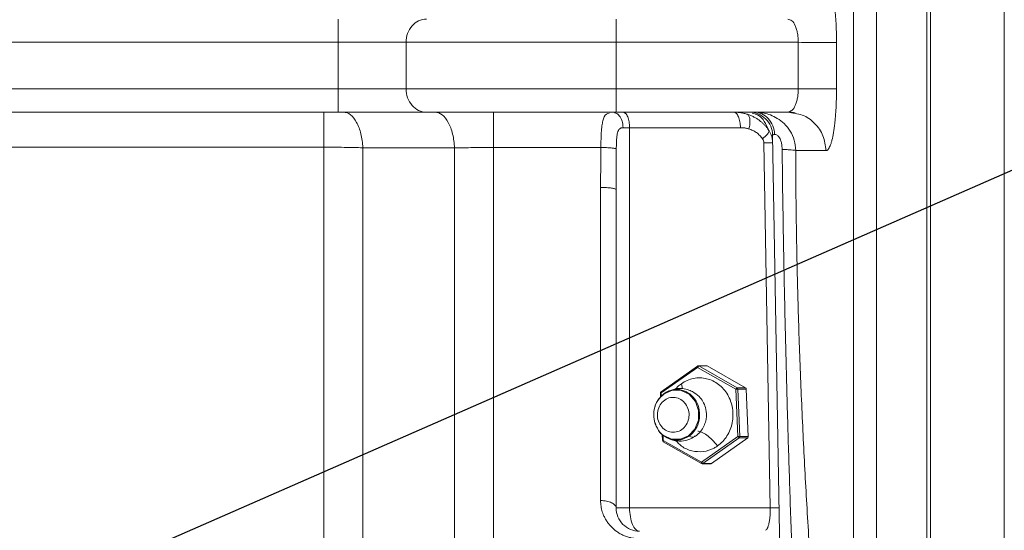
# Model space of a CAD drawing. Units: millimetres. Extents: x 0 to 420, y 0 to 297.
# Drawn here: x 138 to 170, y 62 to 78 of the extents above; entities that cross this region are included whole.
import ezdxf

# ---------------------------------------------------------------- set-up
doc = ezdxf.new("R2010")
doc.units = ezdxf.units.MM
doc.linetypes.add('SLD-Durchgehend', pattern=[0])
doc.styles.get("Standard").update_dxf_attribs({"font": 'ARIAL.TTF'})
doc.dimstyles.new('SLDDIMSTYLE4', dxfattribs={"dimtxt": 0.18, "dimasz": 0.88, "dimexe": 0, "dimexo": 0.0625, "dimgap": 0, "dimtad": 0, "dimtih": 1, "dimtoh": 1, "dimdec": 0, "dimrnd": 1e-09, "dimzin": 0, "dimdsep": 46, "dimtxsty": 'STANDARD', "dimblk1": 'DOT', "dimblk2": 'DOT', "dimsah": 1, "dimcen": 0.09, "dimadec": 0, "dimazin": 0, "dimtfac": 0.88, "dimtdec": 0, "dimtofl": 0, "dimtmove": 0, "dimatfit": 3, "dimldrblk": 'DOT', "dimfxl": 1, "dimfrac": 2, "dimtolj": 1, "dimtzin": 0, "dimarcsym": 0})

# ---------------------------------------------------------------- blocks, each defined once
blk = doc.blocks.new('_DOT')
at = {"color": 0, "linetype": 'ByBlock', "lineweight": -2}
blk.add_line((-0.5, 0), (-1, 0), dxfattribs=at)
at = {"color": 0, "linetype": 'ByBlock', "const_width": 0.5}
blk.add_lwpolyline([(-0.25, 0, 1), (0.25, 0, 1)], format="xyb", close=True, dxfattribs=at)

msp = doc.modelspace()

# ---------------------------------------------------------------- linework, layer by layer
at = {"color": 7, "linetype": 'SLD-Durchgehend', "lineweight": 15}
for p, q in [((167.24013, 124.894), (167.24013, 28.894)), ((167.36513, 124.894), (167.36513, 28.894)), ((162.76672, 78.394), (162.82932, 78.36733)), ((148.29236, 75.394), (130.68097, 75.394)), ((162.76672, 75.394), (157.24013, 75.394)), ((161.52928, 75.394), (161.52929, 75.394)), ((162.76672, 75.394), (162.82932, 75.42068)), ((163.00341, 75.34655), (162.76672, 75.394)), ((162.83448, 75.40823), (163.00819, 75.36955)), ((162.27917, 74.65709), (162.8037, 44.60725)), ((162.27917, 74.65709), (162.27917, 74.65709)), ((162.27405, 74.4123), (162.28343, 74.413)), ((157.24013, 72.90044), (157.24013, 62.644)), ((159.85829, 67.17238), (159.87428, 67.22174)), ((160.1541, 67.2223), (159.87662, 67.2223)), ((158.68783, 66.38822), (159.85492, 67.21439)), ((158.69117, 66.34614), (159.85829, 67.17232)), ((159.85824, 67.17232), (161.09026, 66.47017)), ((159.89959, 67.21707), (161.13218, 66.5146)), ((161.40689, 66.5146), (160.17489, 67.21673)), ((158.69117, 66.34614), (158.66704, 66.3438)), ((158.67287, 66.2065), (158.66704, 66.3438)), ((158.82593, 66.34924), (158.66742, 66.22266)), ((158.69546, 66.24506), (158.69117, 66.34614)), ((161.09026, 66.47017), (161.13218, 66.5146)), ((161.09026, 66.47017), (161.15516, 64.94187)), ((161.15665, 66.47251), (161.22156, 64.94421)), ((161.49626, 64.94421), (161.43135, 66.47251)), ((158.73194, 64.81549), (158.72308, 65.02428)), ((158.75608, 64.81783), (158.74916, 64.98071)), ((159.98807, 64.1157), (158.75608, 64.81783)), ((158.75608, 64.81783), (158.75641, 64.77341)), ((159.9884, 64.07128), (158.75641, 64.77341)), ((161.15516, 64.94187), (159.98807, 64.1157)), ((161.20076, 64.89979), (160.03367, 64.07362)), ((160.30837, 64.07362), (161.47546, 64.89979)), ((161.15516, 64.94187), (161.22156, 64.94421)), ((159.98807, 64.1157), (160.03367, 64.07362)), ((160.0092, 64.0657), (160.2839, 64.0657))]:
    msp.add_line(p, q, dxfattribs=at)
at = {"color": 8, "linetype": 'SLD-Durchgehend', "lineweight": 0}
for p, q in [((169.74013, 124.894), (169.74013, 28.894)), ((130.85149, 77.644), (148.29236, 77.644)), ((148.29236, 76.144), (148.29236, 77.644)), ((150.47474, 77.644), (150.47474, 76.144)), ((157.24013, 77.644), (157.24013, 76.144)), ((163.10481, 77.644), (157.24013, 77.644)), ((148.29236, 76.144), (130.85149, 76.144)), ((163.10481, 76.144), (157.24013, 76.144)), ((157.46543, 74.894), (157.67317, 74.894)), ((157.67317, 74.894), (161.24079, 74.894)), ((157.67317, 62.644), (157.67317, 74.894)), ((147.83163, 74.26462), (133.17082, 74.26462)), ((152.035, 74.24202), (149.08163, 74.24785)), ((156.7487, 74.25534), (153.285, 74.25534)), ((162.20009, 62.644), (161.99482, 74.40432)), ((163.99773, 74.15802), (163.02154, 74.16011)), ((159.89897, 67.2174), (159.85826, 67.17239)), ((160.17489, 67.21673), (159.90019, 67.21673)), ((159.3404, 66.64626), (159.38142, 66.48121)), ((158.68783, 66.38822), (158.69117, 66.34614)), ((158.83456, 66.33555), (158.78985, 66.33085)), ((161.15665, 66.47251), (161.09026, 66.47017)), ((161.13218, 66.5146), (161.40689, 66.5146)), ((161.43135, 66.47251), (161.15665, 66.47251)), ((158.73194, 64.81549), (158.75608, 64.81783)), ((161.20076, 64.89979), (161.15516, 64.94187)), ((161.47546, 64.89979), (161.20076, 64.89979)), ((161.22156, 64.94421), (161.49626, 64.94421)), ((159.9884, 64.07128), (159.98807, 64.1157)), ((160.03367, 64.07362), (160.30837, 64.07362)), ((162.20009, 62.644), (157.67317, 62.644))]:
    msp.add_line(p, q, dxfattribs=at)
at = {"color": 8, "linetype": 'SLD-Durchgehend', "lineweight": 0, "flags": 128}
msp.add_lwpolyline([(158.77506, 64.97945), (159.02432, 64.85949), (159.30823, 64.85365), (159.57255, 64.96814), (159.77705, 65.18552), (159.89058, 65.4727), (159.89587, 65.78596), (159.79211, 66.07761), (159.5951, 66.30325), (159.33482, 66.42852), (159.05091, 66.43436), (158.78658, 66.31987), (158.78658, 66.31987)], dxfattribs=at)
at = {"color": 7, "linetype": 'SLD-Durchgehend', "lineweight": 15}
msp.add_ellipse((159.85826, 67.1723), major_axis=(0.05321, 0.03384), ratio=0.69182333, start_param=0.36557147, end_param=1.16650348, dxfattribs=at)
at = {"color": 8, "linetype": 'SLD-Durchgehend', "lineweight": 0}
for points, knots in [([(165.61945, 110.83513), (165.61945, 108.61369), (165.61945, 106.17351), (165.61945, 100.94924), (165.61945, 98.16526), (165.61945, 92.36036), (165.61945, 89.33957), (165.61945, 83.17711), (165.61945, 80.0356), (165.61945, 76.894)], [0, 0, 0, 0, 0.25, 0.25, 0.5, 0.5, 0.75, 0.75, 1, 1, 1, 1]), ([(164.88085, 108.43126), (164.88085, 106.28517), (164.88085, 103.96437), (164.88085, 99.04992), (164.88085, 96.45638), (164.88085, 91.08217), (164.88085, 88.30153), (164.88085, 84.05947), (164.88085, 82.63361), (164.88085, 79.76946), (164.88085, 78.33127), (164.88085, 76.894)], [0, 0, 0, 0, 0.25, 0.25, 0.5, 0.5, 0.75, 0.75, 0.875, 0.875, 1, 1, 1, 1]), ([(163.99774, 79.62999), (164.00153, 79.6298), (164.00913, 79.62941), (164.02047, 79.62619), (164.03179, 79.62103), (164.04306, 79.61372), (164.05429, 79.60431), (164.07284, 79.5852), (164.0984, 79.54884), (164.1301, 79.48378), (164.16044, 79.40115), (164.19858, 79.26842), (164.24152, 79.06222), (164.27645, 78.80934), (164.2988, 78.58547), (164.31262, 78.40793), (164.32339, 78.2229), (164.33014, 78.05308), (164.33391, 77.90211), (164.3358, 77.77148), (164.33582, 77.68408), (164.33583, 77.64035)], [0, 0, 0, 0, 0.02084867, 0.04168835, 0.06254011, 0.08342517, 0.10436482, 0.12538036, 0.18791399, 0.25065975, 0.3132508, 0.37584766, 0.50077594, 0.62558579, 0.68806003, 0.75044365, 0.81289781, 0.87522652, 0.91687994, 0.95841635, 1, 1, 1, 1]), ([(148.29236, 77.644), (148.29236, 77.74218), (148.29236, 77.84031), (148.29236, 78.02172), (148.29236, 78.10491), (148.29236, 78.24375), (148.29236, 78.29934), (148.29236, 78.37448), (148.29236, 78.394), (148.29236, 78.394)], [0, 0, 0, 0, 0.25, 0.25, 0.5, 0.5, 0.75, 0.75, 1, 1, 1, 1]), ([(157.24013, 78.394), (157.24013, 78.394), (157.24013, 78.37448), (157.24013, 78.29934), (157.24013, 78.24375), (157.24013, 78.10491), (157.24013, 78.02172), (157.24013, 77.84031), (157.24013, 77.74218), (157.24013, 77.644)], [0, 0, 0, 0, 0.25, 0.25, 0.5, 0.5, 0.75, 0.75, 1, 1, 1, 1]), ([(162.82932, 78.36733), (162.85293, 78.36046), (162.92036, 78.34083), (162.99605, 78.21722), (163.05241, 78.06585), (163.08307, 77.93408), (163.10212, 77.79244), (163.10392, 77.69315), (163.10481, 77.644)], [0, 0, 0, 0, 0.15545745, 0.44401315, 0.58875441, 0.72504889, 0.86390646, 1, 1, 1, 1]), ([(163.10481, 77.644), (163.1045, 77.519), (163.10386, 77.269), (163.10362, 76.894), (163.10386, 76.519), (163.1045, 76.269), (163.10481, 76.144)], [0, 0, 0, 0, 1.49578966, 2.99157837, 4.48736708, 5.98315673, 5.98315673, 5.98315673, 5.98315673]), ([(164.33583, 77.64035), (164.33527, 77.39157), (164.33415, 76.894), (164.33527, 76.39644), (164.33583, 76.14766)], [0, 0, 0, 0, 0.5, 1, 1, 1, 1]), ([(164.88085, 76.894), (164.88085, 75.45674), (164.88085, 74.01855), (164.88085, 71.1544), (164.88085, 69.72854), (164.88085, 65.48648), (164.88085, 62.70584), (164.88085, 57.33163), (164.88085, 54.73809), (164.88085, 49.82364), (164.88085, 47.50284), (164.88085, 45.35675)], [0, 0, 0, 0, 0.125, 0.125, 0.25, 0.25, 0.5, 0.5, 0.75, 0.75, 1, 1, 1, 1]), ([(165.61945, 76.894), (165.61945, 73.75241), (165.61945, 70.6109), (165.61945, 64.44844), (165.61945, 61.42765), (165.61945, 55.62275), (165.61945, 52.83877), (165.61945, 47.61449), (165.61945, 45.17432), (165.61945, 42.95288)], [0, 0, 0, 0, 0.25, 0.25, 0.5, 0.5, 0.75, 0.75, 1, 1, 1, 1]), ([(148.29236, 76.144), (148.51345, 76.144), (148.73452, 76.144), (149.16123, 76.144), (149.36683, 76.144), (149.7482, 76.144), (149.92395, 76.144), (150.23331, 76.144), (150.3669, 76.144), (150.47474, 76.144)], [0, 0, 0, 0, 0.25, 0.25, 0.5, 0.5, 0.75, 0.75, 1, 1, 1, 1]), ([(148.29236, 75.394), (148.29236, 75.394), (148.29236, 75.41352), (148.29236, 75.48866), (148.29236, 75.54425), (148.29236, 75.68309), (148.29236, 75.76629), (148.29236, 75.94769), (148.29236, 76.04583), (148.29236, 76.144)], [0, 0, 0, 0, 0.25, 0.25, 0.5, 0.5, 0.75, 0.75, 1, 1, 1, 1]), ([(150.47474, 76.144), (150.80907, 76.144), (151.2232, 76.144), (152.18222, 76.144), (152.72702, 76.144), (153.90929, 76.144), (154.54665, 76.144), (155.86944, 76.144), (156.55475, 76.144), (157.24013, 76.144)], [0, 0, 0, 0, 0.25, 0.25, 0.5, 0.5, 0.75, 0.75, 1, 1, 1, 1]), ([(157.24013, 76.144), (157.24013, 76.04583), (157.24013, 75.94769), (157.24013, 75.76629), (157.24013, 75.68309), (157.24013, 75.54425), (157.24013, 75.48866), (157.24013, 75.41352), (157.24013, 75.394), (157.24013, 75.394)], [0, 0, 0, 0, 0.25, 0.25, 0.5, 0.5, 0.75, 0.75, 1, 1, 1, 1]), ([(162.82932, 75.42068), (162.85293, 75.42755), (162.92036, 75.44718), (162.99605, 75.57078), (163.05241, 75.72216), (163.08307, 75.85392), (163.10212, 75.99557), (163.10392, 76.09486), (163.10481, 76.144)], [0, 0, 0, 0, 0.15545745, 0.44401315, 0.58874286, 0.72504866, 0.86390142, 1, 1, 1, 1]), ([(164.33583, 76.14766), (164.33586, 76.12578), (164.33592, 76.08205), (164.33554, 76.01656), (164.33483, 75.95125), (164.33375, 75.88614), (164.3323, 75.82122), (164.32929, 75.71373), (164.32339, 75.56511), (164.31262, 75.38008), (164.2988, 75.20254), (164.27645, 74.97867), (164.24152, 74.72579), (164.19858, 74.51959), (164.16044, 74.38686), (164.1301, 74.30422), (164.0984, 74.23918), (164.06918, 74.19757), (164.04312, 74.17336), (164.02051, 74.16037), (164.00532, 74.1588), (163.99774, 74.15802)], [0, 0, 0, 0, 0.02080978, 0.04158768, 0.0623542, 0.08312989, 0.10393527, 0.1247908, 0.18711549, 0.24957347, 0.31195307, 0.37443112, 0.49924077, 0.62416884, 0.68676166, 0.74935653, 0.81209825, 0.87463571, 0.91658378, 0.95831522, 1, 1, 1, 1]), ([(147.83163, 75.394), (147.83163, 75.394), (147.83163, 75.3368), (147.83163, 75.09063), (147.83163, 74.71797), (147.83163, 74.4166), (147.83163, 74.26462)], [0, 0, 0, 0, 1.83853618, 3.67706774, 5.51559468, 7.35411699, 7.35411699, 7.35411699, 7.35411699]), ([(152.035, 74.24202), (152.02892, 74.39609), (151.98733, 74.70268), (151.84551, 75.08332), (151.64407, 75.33537), (151.48751, 75.394), (151.41, 75.394)], [0, 0, 0, 0, 1.84639747, 3.6927902, 5.53917817, 7.38556139, 7.38556139, 7.38556139, 7.38556139]), ([(153.285, 74.25534), (153.285, 74.40818), (153.285, 74.7117), (153.285, 75.08764), (153.285, 75.33621), (153.285, 75.394), (153.285, 75.394)], [0, 0, 0, 0, 1.84639747, 3.6927902, 5.53917817, 7.38556139, 7.38556139, 7.38556139, 7.38556139]), ([(157.01725, 75.36161), (156.98618, 75.3549), (156.88325, 75.33267), (156.82137, 75.17221), (156.77833, 74.94895), (156.76097, 74.74652), (156.75145, 74.51079), (156.74967, 74.34488), (156.7487, 74.25534)], [0, 0, 0, 0, 0.12219751, 0.40473897, 0.54379827, 0.70099331, 0.83862201, 1, 1, 1, 1]), ([(157.46543, 74.894), (157.45886, 74.96755), (157.44575, 75.11461), (157.35156, 75.27662), (157.25757, 75.36345), (157.20031, 75.37399), (157.18309, 75.37717)], [0, 0, 0, 0, 0.319785514, 0.639440906, 0.891542789, 1, 1, 1, 1]), ([(161.4639, 75.32668), (161.4466, 75.33202), (161.41192, 75.34271), (161.359, 75.35617), (161.30538, 75.36776), (161.25109, 75.37726), (161.19625, 75.38471), (161.14096, 75.39003), (161.08534, 75.39338), (161.04811, 75.3938), (161.02948, 75.394)], [0, 0, 0, 0, 0.12328836, 0.24719661, 0.37166222, 0.49661912, 0.62199922, 0.74773398, 0.87375587, 1, 1, 1, 1]), ([(161.4639, 75.32668), (161.48282, 75.32032), (161.52017, 75.30776), (161.57442, 75.28611), (161.62639, 75.26292), (161.67601, 75.23821), (161.72329, 75.21222), (161.76826, 75.18514), (161.81091, 75.15714), (161.86427, 75.11916), (161.92659, 75.06938), (161.99536, 75.0057), (162.05767, 74.93883), (162.11404, 74.86972), (162.14699, 74.8211), (162.16324, 74.79712)], [0, 0, 0, 0, 0.06738957, 0.13305267, 0.19699421, 0.25922494, 0.31975334, 0.37858639, 0.43573034, 0.49119126, 0.59845399, 0.70290783, 0.80461344, 0.90362657, 1, 1, 1, 1]), ([(161.46392, 75.32674), (161.48515, 75.31649), (161.52155, 75.27676), (161.55012, 75.16706), (161.5497, 75.02037), (161.5299, 74.90891), (161.51587, 74.85365)], [0, 0, 0, 0, 0.60549628, 1.21099383, 1.81649266, 2.42199276, 2.42199276, 2.42199276, 2.42199276]), ([(161.61561, 75.36094), (161.69355, 75.34327), (161.82565, 75.31333), (162.01193, 75.12208), (162.11239, 74.90646), (162.16331, 74.79717)], [0, 0, 0, 0, 0.415124112, 0.703551387, 1, 1, 1, 1]), ([(163.02155, 74.16011), (163.02057, 74.27078), (162.98905, 74.48722), (162.85883, 74.78328), (162.66686, 75.02348), (162.44386, 75.19615), (162.21894, 75.3053), (162.01234, 75.3647), (161.85916, 75.38661), (161.75388, 75.39315), (161.70709, 75.39409), (161.685, 75.394)], [0, 0, 0, 0, 0.95356831, 1.8677348, 2.70358757, 3.43980532, 4.07832115, 4.63485358, 5.12569463, 5.35049849, 5.56313257, 5.56313257, 5.56313257, 5.56313257]), ([(161.685, 75.394), (161.76823, 75.394), (161.93642, 75.35699), (162.15101, 75.19827), (162.29857, 74.95984), (162.33778, 74.76941), (162.34116, 74.67443)], [0, 0, 0, 0, 0.88841853, 1.77683471, 2.66524856, 3.55366007, 3.55366007, 3.55366007, 3.55366007]), ([(163.99773, 74.15802), (163.9778, 74.32074), (163.93795, 74.64619), (163.65104, 75.04953), (163.31919, 75.30156), (163.08189, 75.33537), (163.00341, 75.34655)], [0, 0, 0, 0, 0.28619055, 0.57238163, 0.8585725, 1, 1, 1, 1]), ([(157.46543, 74.894), (157.45778, 74.89381), (157.44271, 74.89344), (157.42172, 74.89028), (157.40231, 74.88521), (157.38451, 74.87804), (157.36822, 74.86882), (157.34129, 74.84835), (157.30905, 74.80502), (157.28051, 74.72386), (157.2623, 74.61985), (157.25325, 74.51061), (157.24855, 74.40562), (157.24616, 74.30968), (157.24557, 74.24409), (157.24527, 74.21081)], [0, 0, 0, 0, 0.03444792, 0.06792113, 0.10057318, 0.13256939, 0.16408545, 0.19530515, 0.30291151, 0.41795228, 0.54794647, 0.69023475, 0.79086706, 0.89386064, 1, 1, 1, 1]), ([(161.24079, 74.894), (161.25672, 74.89379), (161.28837, 74.89336), (161.33543, 74.88988), (161.38172, 74.88432), (161.42722, 74.87643), (161.47198, 74.86648), (161.50127, 74.85792), (161.51587, 74.85365)], [0, 0, 0, 0, 0.17176492, 0.34104087, 0.50815592, 0.673451, 0.83727842, 1, 1, 1, 1]), ([(161.51587, 74.85365), (161.55874, 74.84056), (161.64322, 74.80705), (161.76148, 74.73732), (161.86828, 74.64751), (161.92782, 74.57497), (161.95467, 74.53588)], [0, 0, 0, 0, 0.75444884, 1.51320831, 2.27897876, 3.05276808, 3.05276808, 3.05276808, 3.05276808]), ([(162.16332, 74.79717), (162.16456, 74.77135), (162.14564, 74.73287), (162.07272, 74.64157), (162.01859, 74.58859), (161.95467, 74.53588)], [0, 0, 0, 0, 0.5, 0.5, 1, 1, 1, 1]), ([(161.95467, 74.53588), (161.96734, 74.51724), (161.9774, 74.49616), (161.99078, 74.45165), (161.99366, 74.42809), (161.99482, 74.40432)], [0, 0, 0, 0, 0.5, 0.5, 1, 1, 1, 1]), ([(162.26798, 74.50948), (162.26404, 74.54473), (162.25244, 74.64843), (162.19876, 74.73803), (162.16332, 74.79717)], [0, 0, 0, 0, 0.33985975, 1, 1, 1, 1]), ([(162.34116, 74.67443), (162.33618, 74.67382), (162.32603, 74.67257), (162.31296, 74.67048), (162.30142, 74.66821), (162.29191, 74.66573), (162.28475, 74.66305), (162.28003, 74.66017), (162.27946, 74.65813), (162.27917, 74.65709)], [0, 0, 0, 0, 0.12664184, 0.2586819, 0.39612482, 0.5389747, 0.68723512, 0.84090928, 1, 1, 1, 1]), ([(162.58531, 74.19163), (162.58498, 74.20648), (162.58431, 74.23594), (162.58112, 74.27976), (162.57346, 74.34872), (162.55676, 74.4353), (162.524, 74.53097), (162.48492, 74.6005), (162.4426, 74.64572), (162.40443, 74.66803), (162.36936, 74.67603), (162.3511, 74.67499), (162.34116, 74.67443)], [0, 0, 0, 0, 0.06717786, 0.13328889, 0.19846214, 0.38067125, 0.53018945, 0.65603735, 0.74845305, 0.8388068, 0.91227505, 1, 1, 1, 1]), ([(147.83163, 74.26462), (147.94068, 74.26462), (148.15905, 74.26389), (148.48076, 74.26068), (148.79125, 74.25538), (148.98728, 74.25056), (149.08163, 74.24785)], [0, 0, 0, 0, 1.03841465, 2.07687234, 3.1154734, 4.15432112, 4.15432112, 4.15432112, 4.15432112]), ([(147.83163, 49.64815), (147.83163, 49.64677), (147.83163, 49.60851), (147.83163, 49.74582), (147.83163, 50.07757), (147.83163, 50.6625), (147.83163, 51.46181), (147.83163, 52.47781), (147.83163, 53.69949), (147.83163, 55.11719), (147.83163, 56.71877), (147.83163, 58.49073), (147.83163, 60.41812), (147.83163, 62.48463), (147.83163, 64.67287), (147.83163, 66.9642), (147.83163, 69.33982), (147.83163, 71.77764), (147.83163, 73.43563), (147.83163, 74.26462)], [0, 0, 0, 0, 0.00233198, 0.06468623, 0.12704048, 0.18939474, 0.25174898, 0.31410323, 0.37645748, 0.43881176, 0.50116598, 0.56352022, 0.62587451, 0.68822875, 0.75058298, 0.81293725, 0.8752915, 0.93764576, 1, 1, 1, 1]), ([(149.08165, 74.24785), (149.08165, 73.40879), (149.08165, 71.73067), (149.08165, 69.26306), (149.08165, 66.85829), (149.08165, 64.53861), (149.08165, 62.32317), (149.08165, 60.23073), (149.08165, 58.27892), (149.08165, 56.48434), (149.08165, 54.86193), (149.08166, 53.42557), (149.08166, 52.18743), (149.08166, 51.15726), (149.08166, 50.34642), (149.08166, 49.75241), (149.08166, 49.41402), (149.08166, 49.27402), (149.08166, 49.31273), (149.08166, 49.31453)], [0, 0, 0, 0, 0.06230946, 0.1246191, 0.18692858, 0.24923813, 0.31154777, 0.3738572, 0.43616684, 0.49847639, 0.5607859, 0.62309556, 0.68540492, 0.74771457, 0.81002465, 0.87233313, 0.93464151, 0.99695842, 1, 1, 1, 1]), ([(152.035, 74.24202), (152.12932, 74.24421), (152.32548, 74.2481), (152.63592, 74.25227), (152.95762, 74.25478), (153.17596, 74.25534), (153.285, 74.25534)], [0, 0, 0, 0, 1.57776037, 3.1556023, 4.73347638, 6.31143853, 6.31143853, 6.31143853, 6.31143853]), ([(152.03504, 47.60688), (152.03504, 47.62876), (152.03503, 47.67305), (152.03503, 48.05561), (152.03503, 48.66947), (152.03503, 49.53032), (152.03503, 50.62467), (152.03503, 51.94461), (152.03503, 53.47842), (152.03503, 55.21317), (152.03503, 57.13375), (152.03502, 59.22389), (152.03502, 61.46556), (152.03502, 63.83954), (152.03502, 66.32543), (152.03502, 68.90235), (152.03502, 71.54621), (152.03502, 73.34342), (152.03502, 74.24202)], [0, 0, 0, 0, 0.061128224, 0.123718906, 0.186309245, 0.248901336, 0.311493028, 0.374084368, 0.436676027, 0.499267588, 0.561859103, 0.624450748, 0.687042201, 0.749633843, 0.812225382, 0.874816888, 0.937408523, 1, 1, 1, 1]), ([(153.285, 74.25534), (153.285, 73.34353), (153.285, 71.51992), (153.285, 68.83698), (153.285, 66.22192), (153.285, 63.69939), (153.285, 61.29061), (153.285, 59.0165), (153.285, 56.89664), (153.285, 54.94936), (153.285, 53.19142), (153.285, 51.63805), (153.285, 50.3025), (153.285, 49.19682), (153.285, 48.32863), (153.285, 47.71257), (153.285, 47.3345), (153.285, 47.29498), (153.285, 47.27579)], [0, 0, 0, 0, 0.06272051, 0.12544101, 0.1881615, 0.25088201, 0.3136025, 0.37632299, 0.43904353, 0.501764, 0.56448452, 0.627205, 0.68992551, 0.752646, 0.8153665, 0.87808701, 0.9408075, 1, 1, 1, 1]), ([(156.74013, 72.96673), (156.74025, 73.05458), (156.7405, 73.24314), (156.74225, 73.54575), (156.74492, 73.88736), (156.7474, 74.12837), (156.7487, 74.25534)], [0, 0, 0, 0, 0.20498576, 0.43997989, 0.70498423, 1, 1, 1, 1]), ([(157.24527, 74.21081), (157.23826, 74.21621), (157.20199, 74.22712), (157.08838, 74.24127), (156.93058, 74.25146), (156.80895, 74.25471), (156.7487, 74.25534)], [0, 0, 0, 0, 0.75036551, 1.5007309, 2.25109618, 3.00146135, 3.00146135, 3.00146135, 3.00146135]), ([(157.24527, 74.21081), (157.24459, 74.1012), (157.24324, 73.8822), (157.2416, 73.55421), (157.24039, 73.227), (157.24022, 73.00922), (157.24013, 72.90044)], [0, 0, 0, 0, 0.25076447, 0.50101221, 0.75075383, 1, 1, 1, 1]), ([(161.99482, 74.40432), (162.03611, 74.40523), (162.11869, 74.40704), (162.20943, 74.40952), (162.26441, 74.41135), (162.27157, 74.41206), (162.27405, 74.4123)], [0, 0, 0, 0, 0.28332591, 0.56665049, 0.84998046, 1, 1, 1, 1]), ([(162.58531, 74.19163), (162.6413, 74.19033), (162.74766, 74.18689), (162.87898, 74.17956), (162.9747, 74.17049), (163.01092, 74.16363), (163.02155, 74.16011)], [0, 0, 0, 0, 0.88841151, 1.77682536, 2.66524154, 3.55366007, 3.55366007, 3.55366007, 3.55366007]), ([(163.10282, 56.09363), (163.08585, 56.49571), (163.05223, 57.2926), (163.00438, 58.47724), (162.9591, 59.64022), (162.91656, 60.78153), (162.87669, 61.90115), (162.83949, 62.99907), (162.80492, 64.07528), (162.76005, 65.55336), (162.70913, 67.41383), (162.66259, 69.42615), (162.62891, 71.17363), (162.60414, 72.68287), (162.59159, 73.68878), (162.58531, 74.19163)], [0, 0, 0, 0, 0.06668568, 0.13216713, 0.19644448, 0.25951788, 0.32138745, 0.38205336, 0.44151576, 0.49977482, 0.62704247, 0.74986552, 0.8332789, 0.91665674, 1, 1, 1, 1]), ([(163.02155, 74.16011), (163.02235, 73.94498), (163.02394, 73.51507), (163.02906, 72.87053), (163.03618, 72.22657), (163.0455, 71.58273), (163.05696, 70.93858), (163.07058, 70.29369), (163.09933, 69.1162), (163.15383, 67.39656), (163.24938, 65.1486), (163.36805, 62.88815), (163.49096, 60.89286), (163.61101, 59.1409), (163.72108, 57.63881), (163.80107, 56.62917), (163.84143, 56.11959)], [0, 0, 0, 0, 0.03575189, 0.0714454, 0.10710544, 0.1427568, 0.17842409, 0.21413182, 0.24990435, 0.37406367, 0.49985571, 0.6234963, 0.74988417, 0.83176744, 0.91509095, 1, 1, 1, 1]), ([(157.24013, 72.90044), (157.24013, 72.90906), (157.21411, 72.92649), (157.10283, 72.94852), (156.93664, 72.96328), (156.80516, 72.96673), (156.74013, 72.96673)], [0, 0, 0, 0, 0.75036551, 1.5007309, 2.25109618, 3.00146135, 3.00146135, 3.00146135, 3.00146135]), ([(156.74013, 62.88052), (156.74013, 64.44557), (156.74013, 66.08637), (156.74013, 69.46664), (156.74013, 71.20605), (156.74013, 72.96673)], [0, 0, 0, 0, 0.5, 0.5, 1, 1, 1, 1]), ([(160.50593, 64.64175), (160.44941, 64.71152), (160.33027, 64.84323), (160.15268, 64.99645), (159.9928, 65.09225), (159.9044, 65.11579), (159.86727, 65.11769)], [0, 0, 0, 0, 1.09642329, 2.19284658, 3.28926987, 4.31124558, 4.31124558, 4.31124558, 4.31124558]), ([(158.78008, 64.96772), (158.86148, 64.9199), (159.02853, 64.82177), (159.32694, 64.81645), (159.50137, 64.91025), (159.58859, 64.95715)], [0, 0, 0, 0, 0.32211353, 0.66105524, 1, 1, 1, 1]), ([(159.78085, 64.97075), (159.77589, 64.95971), (159.74901, 64.89993), (159.66064, 64.93145), (159.58859, 64.95715)], [0, 0, 0, 0, 0.18473899, 1, 1, 1, 1]), ([(157.99013, 61.65127), (157.97255, 61.65148), (157.93743, 61.6519), (157.88489, 61.65529), (157.83257, 61.66069), (157.78048, 61.66832), (157.70339, 61.68285), (157.60238, 61.70953), (157.48205, 61.75505), (157.36795, 61.8119), (157.22695, 61.90094), (157.10284, 62.0083), (156.99845, 62.12907), (156.93021, 62.22545), (156.87187, 62.32708), (156.82725, 62.42567), (156.79387, 62.51979), (156.7698, 62.60813), (156.75274, 62.69775), (156.74208, 62.78866), (156.74078, 62.84982), (156.74013, 62.88052)], [0, 0, 0, 0, 0.02521304, 0.05037716, 0.07555083, 0.10079246, 0.12615997, 0.18875109, 0.25203538, 0.31438314, 0.37754799, 0.50248706, 0.56450027, 0.62721531, 0.68921371, 0.75163421, 0.80141747, 0.85092234, 0.90037209, 0.94999073, 1, 1, 1, 1]), ([(157.24013, 62.644), (157.24013, 62.644), (157.28139, 62.644), (157.43378, 62.644), (157.54464, 62.644), (157.67316, 62.644)], [0, 0, 0, 0, 0.5, 0.5, 1, 1, 1, 1]), ([(157.67316, 62.644), (157.67316, 62.54583), (157.68141, 62.44769), (157.71317, 62.26629), (157.73666, 62.18309), (157.79534, 62.04425), (157.8305, 61.98866), (157.90716, 61.91352), (157.94864, 61.894), (157.99013, 61.894)], [0, 0, 0, 0, 0.25, 0.25, 0.5, 0.5, 0.75, 0.75, 1, 1, 1, 1]), ([(162.20009, 62.644), (162.20071, 62.59503), (162.20196, 62.4957), (162.19347, 62.35391), (162.17747, 62.22242), (162.14584, 62.06886), (162.10214, 61.94777), (162.06319, 61.92874), (162.04953, 61.92206)], [0, 0, 0, 0, 0.12767762, 0.25897289, 0.39156449, 0.53589766, 0.83730299, 1, 1, 1, 1]), ([(162.47874, 62.65199), (162.47636, 62.65175), (162.46923, 62.65105), (162.41464, 62.64923), (162.32398, 62.64674), (162.24139, 62.64492), (162.20009, 62.644)], [0, 0, 0, 0, 0.14298975, 0.42865958, 0.7143283, 1, 1, 1, 1])]:
    msp.add_open_spline(points, degree=3, knots=knots, dxfattribs=at)
for points in [[(150.47474, 77.644), (150.47474, 77.74155), (150.50881, 77.93877), (150.65452, 78.18806), (150.87214, 78.35497), (151.04431, 78.394), (151.12946, 78.394)], [(148.29236, 77.644), (148.5128, 77.644), (148.9559, 77.644), (149.5724, 77.644), (150.09958, 77.644), (150.36721, 77.644), (150.47474, 77.644)], [(150.47474, 77.644), (150.64179, 77.644), (151.01603, 77.644), (151.68643, 77.644), (152.4545, 77.644), (153.30664, 77.644), (154.22788, 77.644), (155.20211, 77.644), (156.21195, 77.644), (156.89769, 77.644), (157.24013, 77.644)], [(164.33582, 77.64035), (164.3107, 77.64042), (164.20953, 77.64072), (163.92472, 77.64157), (163.54145, 77.64271), (163.24952, 77.64357), (163.10481, 77.644)], [(150.47474, 76.144), (150.47474, 76.04646), (150.50881, 75.84923), (150.65452, 75.59994), (150.87214, 75.43303), (151.04431, 75.394), (151.12946, 75.394)], [(163.10481, 76.144), (163.24952, 76.14443), (163.54145, 76.1453), (163.92472, 76.14644), (164.20953, 76.14729), (164.3107, 76.14759), (164.33582, 76.14766)], [(149.08163, 74.24785), (149.07521, 74.40139), (149.03311, 74.70664), (148.89114, 75.08521), (148.69006, 75.33574), (148.53394, 75.394), (148.45663, 75.394)], [(157.67316, 74.894), (157.67316, 74.95903), (157.66217, 75.09052), (157.61514, 75.25671), (157.54491, 75.36798), (157.48934, 75.394), (157.46186, 75.394)], [(161.24079, 74.894), (161.24079, 74.95903), (161.22979, 75.09052), (161.18276, 75.25671), (161.11253, 75.36798), (161.05696, 75.394), (161.02948, 75.394)], [(161.06552, 75.394), (161.19994, 75.394), (161.3356, 75.37109), (161.4639, 75.32668)], [(162.27917, 74.65709), (162.27749, 74.75355), (162.23594, 74.94787), (162.06828, 75.19248), (161.82078, 75.35585), (161.62576, 75.394), (161.52929, 75.394)], [(159.58859, 64.95715), (159.67007, 65.01483), (159.81222, 65.16594), (159.9306, 65.46539), (159.93612, 65.79203), (159.82792, 66.09613), (159.62251, 66.33142), (159.35104, 66.46198), (159.0553, 66.46828), (158.87081, 66.38817), (158.78985, 66.33085)], [(156.74013, 62.88052), (156.80516, 62.88052), (156.93664, 62.86821), (157.10283, 62.81557), (157.21411, 62.73696), (157.24013, 62.67476), (157.24013, 62.644)]]:
    msp.add_open_spline(points, degree=3, dxfattribs=at)
at = {"color": 7, "linetype": 'SLD-Durchgehend', "lineweight": 15}
for points, knots in [([(151.12946, 75.394), (151.11387, 75.394), (151.08273, 75.394), (151.03313, 75.394), (150.9815, 75.394), (150.92764, 75.394), (150.8716, 75.394), (150.81337, 75.394), (150.75294, 75.394), (150.69033, 75.394), (150.54696, 75.394), (150.30571, 75.394), (149.94203, 75.394), (149.5487, 75.394), (149.21715, 75.394), (148.96505, 75.394), (148.79855, 75.394), (148.63087, 75.394), (148.46201, 75.394), (148.34899, 75.394), (148.29236, 75.394)], [0, 0, 0, 0, 0.02740175, 0.05472231, 0.08198445, 0.10921108, 0.13642523, 0.16364993, 0.19090821, 0.21822299, 0.24561707, 0.37279481, 0.5000094, 0.62718714, 0.75440174, 0.8036376, 0.85268129, 0.90166676, 0.9507284, 1, 1, 1, 1]), ([(157.24013, 75.394), (157.19724, 75.394), (157.11149, 75.394), (156.98296, 75.394), (156.85458, 75.394), (156.72637, 75.394), (156.5983, 75.394), (156.4704, 75.394), (156.23242, 75.394), (155.88586, 75.394), (155.43282, 75.394), (154.98497, 75.394), (154.39546, 75.394), (153.6868, 75.394), (153.03258, 75.394), (152.55048, 75.394), (152.21365, 75.394), (151.901, 75.394), (151.66271, 75.394), (151.48554, 75.394), (151.3605, 75.394), (151.24107, 75.394), (151.16668, 75.394), (151.12946, 75.394)], [0, 0, 0, 0, 0.01732643, 0.03463757, 0.05193927, 0.06923735, 0.08653766, 0.10384604, 0.12116833, 0.18336082, 0.24557074, 0.30889718, 0.3722406, 0.50000173, 0.62776287, 0.6910893, 0.75443272, 0.81662521, 0.87883513, 0.9091321, 0.93940435, 0.96968321, 1, 1, 1, 1]), ([(162.27917, 74.65709), (162.27749, 74.75355), (162.23594, 74.94787), (162.06828, 75.19248), (161.82078, 75.35585), (161.62576, 75.394), (161.52928, 75.394)], [0, 0, 0, 0, 0.75149057, 1.50298294, 2.25447712, 3.00597311, 3.00597311, 3.00597311, 3.00597311]), ([(160.17489, 67.21673), (160.17093, 67.2187), (160.16427, 67.22202), (160.15702, 67.22173), (160.15408, 67.22161)], [0, 0, 0, 0, 0.59481202, 1, 1, 1, 1]), ([(159.3404, 66.64626), (159.32101, 66.63224), (159.25357, 66.58348), (159.19844, 66.51804), (159.15916, 66.47142)], [0, 0, 0, 0, 0.28750528, 1, 1, 1, 1]), ([(158.78985, 66.33085), (158.71436, 66.26281), (158.56337, 66.12672), (158.44885, 65.8219), (158.44114, 65.49421), (158.55423, 65.19966), (158.68271, 65.01351), (158.77568, 64.96979), (158.78008, 64.96772)], [0, 0, 0, 0, 0.19803296, 0.396065755, 0.594098754, 0.792131196, 0.990165037, 1, 1, 1, 1]), ([(158.78658, 66.31987), (158.7123, 66.25291), (158.56373, 66.119), (158.45104, 65.81906), (158.44344, 65.49658), (158.55479, 65.20687), (158.68058, 65.02404), (158.77137, 64.98119), (158.77506, 64.97945)], [0, 0, 0, 0, 0.19832074, 0.396642, 0.59496221, 0.79328275, 0.99160386, 1, 1, 1, 1]), ([(159.79251, 64.95587), (159.8505, 65.00395), (159.96051, 65.09515), (160.06929, 65.26943), (160.13151, 65.44107), (160.16016, 65.64578), (160.13363, 65.86312), (160.04097, 66.07502), (159.90274, 66.25414), (159.72883, 66.38374), (159.52757, 66.46615), (159.31789, 66.49993), (159.0673, 66.47683), (158.90976, 66.39355), (158.82593, 66.34924)], [0, 0, 0, 0, 0.08533995, 0.16190571, 0.23049414, 0.29209432, 0.39596938, 0.47517972, 0.55266781, 0.65206729, 0.71832419, 0.79861874, 0.89283274, 1, 1, 1, 1]), ([(159.35322, 65.17056), (159.40938, 65.21031), (159.50736, 65.31447), (159.58896, 65.52088), (159.59277, 65.74604), (159.51818, 65.95565), (159.3766, 66.11784), (159.18947, 66.20784), (158.98562, 66.21218), (158.85845, 66.15695), (158.80264, 66.11745), (158.74684, 66.07794), (158.64833, 65.97342), (158.56694, 65.76715), (158.56308, 65.54196), (158.63768, 65.33235), (158.77928, 65.17018), (158.96635, 65.08014), (159.1704, 65.07595), (159.29706, 65.1308), (159.35322, 65.17056)], [8.58401983, 8.58401983, 8.58401983, 8.58401983, 9.65702231, 10.73002479, 11.80302727, 12.87602975, 13.94903223, 15.02203471, 16.09503719, 17.16803967, 17.16803967, 17.16803967, 18.24104215, 19.31404463, 20.3870471, 21.46004958, 22.53305206, 23.60605454, 24.67905702, 25.7520595, 25.7520595, 25.7520595, 25.7520595]), ([(158.76794, 64.97326), (158.84444, 64.92537), (158.99901, 64.82862), (159.2748, 64.78408), (159.5537, 64.8179), (159.71317, 64.91003), (159.79251, 64.95587)], [0, 0, 0, 0, 0.24617556, 0.49739665, 0.74992283, 1, 1, 1, 1]), ([(159.16558, 64.81693), (159.22322, 64.75279), (159.36655, 64.5933), (159.6793, 64.46329), (160.0451, 64.43796), (160.32708, 64.52535), (160.4686, 64.61745), (160.50593, 64.64175)], [0, 0, 0, 0, 0.166759541, 0.414695252, 0.6629715, 0.911106979, 1, 1, 1, 1]), ([(160.28392, 64.0664), (160.28609, 64.06623), (160.29334, 64.06568), (160.30173, 64.06924), (160.30722, 64.07286), (160.30837, 64.07362)], [0, 0, 0, 0, 0.252340527, 0.843410232, 1, 1, 1, 1])]:
    msp.add_open_spline(points, degree=3, knots=knots, dxfattribs=at)
for points in [[(160.50593, 64.64175), (160.62482, 64.72591), (160.83225, 64.94641), (161.00499, 65.38337), (161.01304, 65.86), (160.85516, 66.30375), (160.55543, 66.64708), (160.15929, 66.8376), (159.72775, 66.84679), (159.45854, 66.72989), (159.3404, 66.64626)], [(158.66704, 66.3438), (158.66629, 66.36137), (158.67441, 66.37872), (158.68783, 66.38822)], [(161.13218, 66.5146), (161.14635, 66.50652), (161.15591, 66.49009), (161.15665, 66.47251)], [(161.43136, 66.47251), (161.43061, 66.49009), (161.42105, 66.50652), (161.40689, 66.5146)], [(158.75641, 64.77341), (158.74224, 64.78148), (158.73269, 64.79792), (158.73194, 64.81549)], [(161.22156, 64.94421), (161.2223, 64.92664), (161.21418, 64.90929), (161.20076, 64.89979)], [(161.47546, 64.89979), (161.48888, 64.90929), (161.497, 64.92664), (161.49626, 64.94421)], [(160.03367, 64.07362), (160.02025, 64.06412), (160.00257, 64.0632), (159.9884, 64.07128)], [(157.24013, 62.644), (157.24013, 62.54646), (157.27916, 62.34923), (157.44607, 62.09994), (157.69536, 61.93303), (157.89258, 61.894), (157.99013, 61.894)]]:
    msp.add_open_spline(points, degree=3, dxfattribs=at)

# ---------------------------------------------------------------- leaders
at = {"color": 7, "linetype": 'Continuous', "lineweight": 0}
msp.add_leader([(118.80406, 51.09453), (237.6524, 103.18372)], dimstyle='SLDDIMSTYLE4', dxfattribs=at)

doc.saveas('drawing.dxf')
